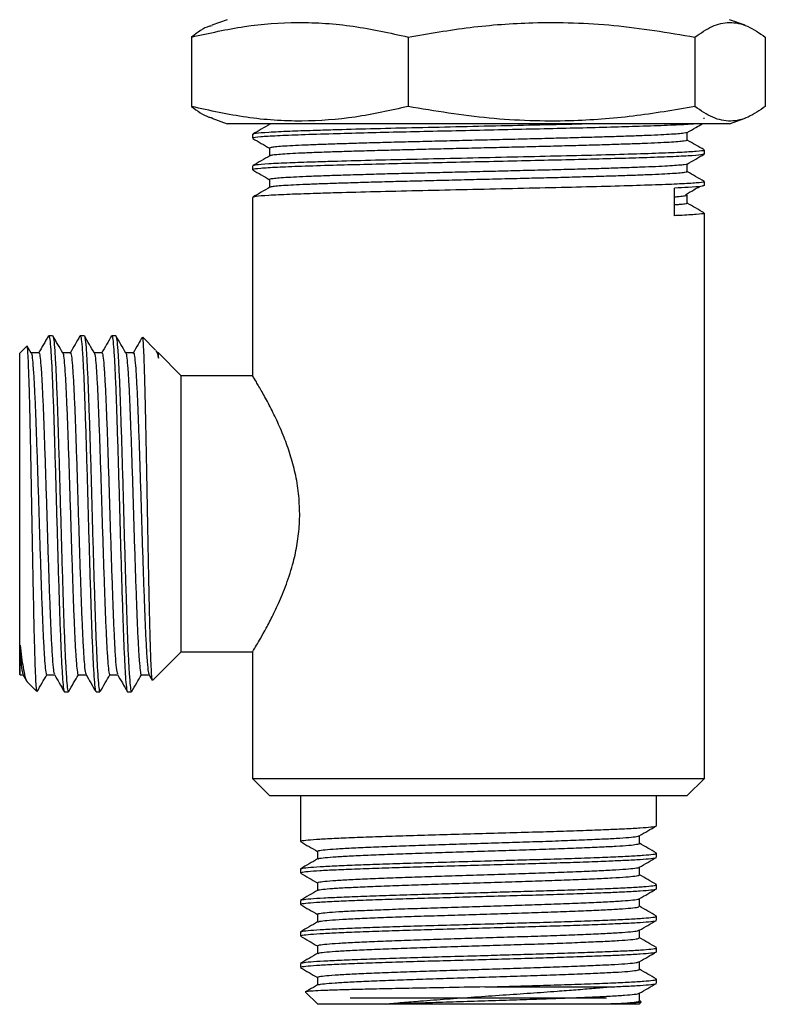
# Model space of a CAD drawing. Units: millimetres. Extents: x 5 to 745, y 5 to 745.
# Drawn here: x 136 to 179, y 233 to 289 of the extents above; entities that cross this region are included whole.
import ezdxf

# ---------------------------------------------------------------- set-up
doc = ezdxf.new("R2010")
doc.units = ezdxf.units.MM

msp = doc.modelspace()

# ---------------------------------------------------------------- linework, layer by layer
at = {"color": 7, "linetype": 'Continuous', "lineweight": 25}
for p, q in [((147.964, 289.469), (147.079, 289.147)), ((177.76, 289.147), (176.874, 289.469)), ((145.914, 288.469), (145.914, 284.469)), ((158.371, 288.469), (158.371, 284.469)), ((174.877, 288.469), (174.877, 284.469)), ((178.925, 288.469), (178.925, 284.469)), ((147.078, 283.792), (147.964, 283.469)), ((175.364, 283.808), (175.432, 283.802)), ((176.874, 283.469), (177.761, 283.792)), ((148.552, 283.469), (147.964, 283.469)), ((176.874, 283.469), (148.552, 283.469)), ((149.419, 282.868), (149.419, 282.641)), ((175.419, 281.734), (175.419, 281.961)), ((149.419, 281.053), (149.419, 280.827)), ((175.419, 279.919), (175.419, 280.146)), ((173.704, 278.181), (173.704, 279.769)), ((149.419, 279.239), (149.419, 268.951)), ((175.419, 245.769), (175.419, 278.332)), ((137.916, 271.269), (137.689, 271.269)), ((137.916, 271.242), (137.926, 271.263)), ((139.73, 271.269), (139.503, 271.269)), ((139.73, 271.242), (139.74, 271.263)), ((141.544, 271.269), (141.318, 271.269)), ((141.544, 271.242), (141.555, 271.263)), ((143.842, 270.446), (143.107, 271.182)), ((136.421, 270.671), (136.019, 270.269)), ((136.685, 270.273), (136.451, 270.677)), ((136.019, 251.769), (136.019, 270.269)), ((137.122, 270.287), (136.677, 270.287)), ((143.942, 270.273), (143.869, 270.399)), ((144.002, 270.287), (143.934, 270.287)), ((145.319, 268.969), (144.001, 270.287)), ((149.43, 268.969), (145.319, 268.969)), ((145.319, 261.019), (145.319, 268.969)), ((145.319, 253.069), (145.319, 261.019)), ((143.67, 251.42), (145.319, 253.069)), ((145.319, 253.069), (149.427, 253.069)), ((149.419, 253.082), (149.419, 245.769)), ((136.019, 251.769), (136.037, 251.751)), ((136.037, 251.751), (136.207, 251.751)), ((136.198, 251.766), (136.411, 251.399)), ((143.455, 251.766), (143.645, 251.439)), ((136.449, 251.34), (136.994, 250.795)), ((137.019, 250.776), (137.024, 250.793)), ((138.596, 250.769), (138.823, 250.769)), ((138.834, 250.776), (138.838, 250.793)), ((140.41, 250.769), (140.637, 250.769)), ((140.648, 250.776), (140.652, 250.793)), ((142.225, 250.769), (142.452, 250.769)), ((142.462, 250.776), (142.466, 250.793)), ((149.419, 245.769), (150.419, 244.769)), ((149.419, 245.769), (162.419, 245.769)), ((162.419, 245.769), (175.419, 245.769)), ((174.419, 244.769), (175.419, 245.769)), ((162.419, 244.769), (150.419, 244.769)), ((152.169, 244.769), (152.169, 242.15)), ((174.419, 244.769), (162.419, 244.769)), ((172.669, 243.057), (172.669, 244.769)), ((172.669, 241.243), (172.669, 241.47)), ((152.169, 240.562), (152.169, 240.336)), ((172.669, 239.428), (172.669, 239.655)), ((152.169, 238.748), (152.169, 238.521)), ((172.669, 237.614), (172.669, 237.841)), ((152.169, 236.934), (152.169, 236.707)), ((172.669, 235.8), (172.669, 236.027)), ((152.169, 235.119), (152.169, 234.893)), ((153.151, 234.326), (153.151, 233.88)), ((172.669, 233.986), (172.669, 234.212)), ((162.793, 233.769), (169.917, 233.769)), ((152.471, 233.468), (153.169, 232.769)), ((155.044, 233.144), (162.419, 233.144)), ((162.419, 233.144), (169.794, 233.144)), ((171.687, 232.965), (171.687, 233.411)), ((162.419, 232.769), (153.169, 232.769)), ((171.669, 232.769), (162.419, 232.769)), ((171.669, 232.769), (171.785, 232.885)), ((171.776, 232.921), (171.687, 232.972))]:
    msp.add_line(p, q, dxfattribs=at)
for points, knots in [([(145.914, 288.469), (146.927, 288.696), (148.953, 289.149), (152.068, 289.381), (155.222, 289.17), (157.321, 288.703), (158.371, 288.469)], [0, 0, 0, 0, 0.24568, 0.491208, 0.745518, 1, 1, 1, 1]), ([(158.371, 288.469), (159.557, 288.673), (161.934, 289.082), (165.118, 289.317), (167.88, 289.309), (171.003, 289.119), (173.324, 288.73), (174.877, 288.469)], [0, 0, 0, 0, 0.21704, 0.435257, 0.575634, 0.716019, 1, 1, 1, 1]), ([(174.877, 288.469), (175.206, 288.696), (175.865, 289.149), (176.877, 289.381), (177.902, 289.17), (178.584, 288.703), (178.925, 288.469)], [0, 0, 0, 0, 0.24568, 0.491208, 0.745518, 1, 1, 1, 1]), ([(147.089, 289.121), (147.039, 289.111), (146.644, 289.038), (146.254, 288.734), (145.914, 288.469)], [0, 0, 0, 0, 0.126092, 1, 1, 1, 1]), ([(158.371, 284.469), (157.358, 284.243), (155.331, 283.79), (152.216, 283.557), (149.063, 283.769), (146.963, 284.236), (145.914, 284.469)], [0, 0, 0, 0, 0.24568, 0.491208, 0.745518, 1, 1, 1, 1]), ([(145.914, 284.469), (146.242, 284.216), (146.632, 283.915), (147.027, 283.834), (147.089, 283.821)], [0, 0, 0, 0, 0.843699, 1, 1, 1, 1]), ([(174.877, 284.469), (173.691, 284.266), (171.314, 283.857), (168.13, 283.622), (165.368, 283.63), (162.245, 283.82), (159.924, 284.209), (158.371, 284.469)], [0, 0, 0, 0, 0.21704, 0.435257, 0.575634, 0.716019, 1, 1, 1, 1]), ([(178.925, 284.469), (178.596, 284.243), (177.937, 283.79), (176.925, 283.557), (175.9, 283.769), (175.218, 284.236), (174.877, 284.469)], [0, 0, 0, 0, 0.24568, 0.491208, 0.745518, 1, 1, 1, 1]), ([(150.411, 283.446), (150.248, 283.352), (149.92, 283.162), (149.593, 282.973), (149.429, 282.878)], [0, 0, 0, 0, 0.498683, 1, 1, 1, 1]), ([(168.81, 283.469), (168.754, 283.468), (167.991, 283.447), (166.269, 283.408), (163.737, 283.351), (161.118, 283.292), (158.563, 283.235), (156.159, 283.178), (154.282, 283.127), (152.74, 283.079), (151.422, 283.033), (150.282, 282.978), (149.542, 282.921), (149.473, 282.885), (149.44, 282.868)], [0, 0, 0, 0, 0.007612, 0.102847, 0.198354, 0.294828, 0.390345, 0.485571, 0.582024, 0.640244, 0.720941, 0.816737, 0.913186, 1, 1, 1, 1]), ([(174.877, 283.469), (174.76, 283.459), (174.429, 283.429), (173.346, 283.38), (171.819, 283.327), (170.062, 283.275), (168.213, 283.226), (166.211, 283.18), (164.106, 283.133), (161.944, 283.084), (159.799, 283.035), (157.73, 282.989), (155.786, 282.941), (153.897, 282.889), (152.183, 282.834), (150.762, 282.778), (149.837, 282.719), (149.404, 282.673), (149.463, 282.648), (149.478, 282.641)], [0, 0, 0, 0, 0.03786, 0.107496, 0.176545, 0.234543, 0.292526, 0.349724, 0.407162, 0.465248, 0.523223, 0.580389, 0.638109, 0.69629, 0.765904, 0.834969, 0.905031, 0.974803, 1, 1, 1, 1]), ([(174.415, 282.973), (174.416, 282.97), (174.42, 282.955), (174.259, 282.929), (173.927, 282.894), (173.419, 282.859), (172.763, 282.825), (171.966, 282.792), (171.035, 282.758), (169.978, 282.724), (168.811, 282.689), (167.558, 282.654), (166.241, 282.621), (164.872, 282.587), (163.461, 282.553), (162.029, 282.518), (160.605, 282.483), (159.216, 282.449), (157.874, 282.416), (156.59, 282.382), (155.38, 282.347), (154.27, 282.312), (153.281, 282.278), (152.422, 282.245), (151.701, 282.211), (151.124, 282.177), (150.709, 282.142), (150.45, 282.107), (150.418, 282.085), (150.402, 282.074)], [0, 0, 0, 0, 0.011302, 0.049281, 0.08756, 0.125869, 0.163938, 0.201543, 0.239377, 0.277592, 0.315921, 0.354092, 0.391841, 0.42951, 0.467635, 0.505958, 0.544207, 0.582113, 0.619687, 0.657698, 0.695988, 0.734289, 0.772329, 0.809914, 0.847786, 0.886019, 0.924346, 0.962494, 1, 1, 1, 1]), ([(150.501, 283.469), (150.49, 283.468), (150.432, 283.46), (150.432, 283.452), (150.432, 283.446)], [0, 0, 0, 0, 0.182062, 1, 1, 1, 1]), ([(174.433, 282.973), (174.596, 283.068), (174.883, 283.233), (175.169, 283.399), (175.292, 283.469)], [0, 0, 0, 0, 0.571934, 1, 1, 1, 1]), ([(174.436, 282.531), (174.436, 282.607), (174.436, 282.755), (174.436, 282.903), (174.436, 282.975)], [0, 0, 0, 0, 0.512024, 1, 1, 1, 1]), ([(149.429, 282.63), (149.593, 282.535), (149.917, 282.348), (150.241, 282.161), (150.401, 282.068)], [0, 0, 0, 0, 0.505589, 1, 1, 1, 1]), ([(174.418, 282.531), (174.422, 282.524), (174.434, 282.506), (174.262, 282.476), (173.926, 282.441), (173.419, 282.406), (172.763, 282.371), (171.966, 282.338), (171.035, 282.305), (169.978, 282.27), (168.811, 282.235), (167.558, 282.2), (166.241, 282.167), (164.872, 282.134), (163.461, 282.099), (162.029, 282.064), (160.605, 282.03), (159.216, 281.996), (157.874, 281.963), (156.59, 281.929), (155.38, 281.894), (154.27, 281.859), (153.281, 281.825), (152.422, 281.792), (151.701, 281.758), (151.123, 281.723), (150.711, 281.688), (150.472, 281.657), (150.442, 281.639), (150.43, 281.632)], [0, 0, 0, 0, 0.024431, 0.062403, 0.100675, 0.138977, 0.177038, 0.214637, 0.252464, 0.290671, 0.328993, 0.367157, 0.404899, 0.442561, 0.480679, 0.518995, 0.557236, 0.595135, 0.632702, 0.670705, 0.708989, 0.747282, 0.785315, 0.822894, 0.860758, 0.898984, 0.937304, 0.975445, 1, 1, 1, 1]), ([(175.409, 281.972), (175.245, 282.066), (174.92, 282.254), (174.596, 282.441), (174.436, 282.534)], [0, 0, 0, 0, 0.505895, 1, 1, 1, 1]), ([(175.361, 281.961), (175.376, 281.954), (175.436, 281.928), (175.005, 281.882), (174.082, 281.823), (172.664, 281.767), (170.848, 281.71), (168.691, 281.65), (166.288, 281.594), (163.732, 281.537), (161.12, 281.477), (158.563, 281.42), (156.159, 281.364), (154.282, 281.312), (152.74, 281.265), (151.422, 281.219), (150.282, 281.164), (149.542, 281.107), (149.473, 281.071), (149.44, 281.053)], [0, 0, 0, 0, 0.022709, 0.086435, 0.150432, 0.213519, 0.277099, 0.341137, 0.404365, 0.467774, 0.531825, 0.595239, 0.658462, 0.722499, 0.761152, 0.814728, 0.878329, 0.942362, 1, 1, 1, 1]), ([(150.401, 282.074), (150.401, 281.999), (150.401, 281.849), (150.401, 281.7), (150.401, 281.626)], [0, 0, 0, 0, 0.504639, 1, 1, 1, 1]), ([(150.411, 281.632), (150.248, 281.537), (149.92, 281.348), (149.593, 281.159), (149.429, 281.064)], [0, 0, 0, 0, 0.498644, 1, 1, 1, 1]), ([(175.363, 281.724), (175.334, 281.71), (175.267, 281.677), (174.558, 281.623), (173.365, 281.565), (171.815, 281.513), (170.063, 281.461), (168.213, 281.412), (166.211, 281.366), (164.106, 281.318), (161.944, 281.269), (159.799, 281.221), (157.73, 281.175), (155.786, 281.127), (153.897, 281.075), (152.183, 281.02), (150.762, 280.964), (149.837, 280.905), (149.404, 280.859), (149.463, 280.833), (149.478, 280.827)], [0, 0, 0, 0, 0.04723, 0.111937, 0.176211, 0.239944, 0.293477, 0.346995, 0.39979, 0.452806, 0.506419, 0.559931, 0.612695, 0.665972, 0.719673, 0.783928, 0.847675, 0.912343, 0.976743, 1, 1, 1, 1]), ([(174.43, 281.157), (174.594, 281.251), (174.921, 281.441), (175.249, 281.63), (175.412, 281.724)], [0, 0, 0, 0, 0.499992, 1, 1, 1, 1]), ([(149.429, 280.816), (149.592, 280.721), (149.917, 280.534), (150.241, 280.347), (150.401, 280.254)], [0, 0, 0, 0, 0.505162, 1, 1, 1, 1]), ([(174.419, 281.157), (174.42, 281.155), (174.426, 281.142), (174.277, 281.118), (173.961, 281.083), (173.466, 281.048), (172.822, 281.013), (172.035, 280.98), (171.115, 280.947), (170.068, 280.912), (168.909, 280.877), (167.662, 280.842), (166.35, 280.809), (164.984, 280.776), (163.577, 280.741), (162.145, 280.707), (160.719, 280.672), (159.327, 280.638), (157.98, 280.605), (156.692, 280.571), (155.475, 280.536), (154.356, 280.501), (153.357, 280.467), (152.487, 280.434), (151.754, 280.4), (151.166, 280.365), (150.732, 280.33), (150.482, 280.296), (150.378, 280.272), (150.405, 280.261), (150.407, 280.26)], [0, 0, 0, 0, 0.005893, 0.043926, 0.08228, 0.120688, 0.158876, 0.196598, 0.234479, 0.272763, 0.311183, 0.349467, 0.387349, 0.425071, 0.463258, 0.501665, 0.54002, 0.578054, 0.615708, 0.653775, 0.692143, 0.730543, 0.768703, 0.806399, 0.84432, 0.882623, 0.921043, 0.959305, 0.997146, 1, 1, 1, 1]), ([(174.416, 280.717), (174.422, 280.711), (174.439, 280.693), (174.282, 280.664), (173.96, 280.629), (173.466, 280.594), (172.821, 280.56), (172.035, 280.527), (171.115, 280.493), (170.068, 280.459), (168.909, 280.424), (167.662, 280.389), (166.35, 280.355), (164.984, 280.322), (163.577, 280.288), (162.145, 280.253), (160.719, 280.218), (159.327, 280.184), (157.98, 280.151), (156.692, 280.117), (155.475, 280.082), (154.356, 280.047), (153.357, 280.013), (152.487, 279.98), (151.754, 279.946), (151.165, 279.912), (150.738, 279.877), (150.482, 279.845), (150.444, 279.826), (150.428, 279.818)], [0, 0, 0, 0, 0.0213737, 0.0593096, 0.0975667, 0.1358763, 0.1739672, 0.2115938, 0.2493783, 0.2875647, 0.3258871, 0.364074, 0.4018593, 0.4394853, 0.4775756, 0.5158851, 0.5541425, 0.5920791, 0.6296381, 0.6676074, 0.705878, 0.7441805, 0.782244, 0.819844, 0.8576679, 0.8958741, 0.9341957, 0.9723613, 1, 1, 1, 1]), ([(174.436, 280.717), (174.436, 280.793), (174.436, 280.941), (174.436, 281.088), (174.436, 281.161)], [0, 0, 0, 0, 0.512577, 1, 1, 1, 1]), ([(175.409, 280.157), (175.245, 280.252), (174.92, 280.44), (174.596, 280.627), (174.436, 280.719)], [0, 0, 0, 0, 0.505925, 1, 1, 1, 1]), ([(175.361, 280.146), (175.376, 280.14), (175.436, 280.114), (175.005, 280.068), (174.082, 280.009), (172.664, 279.953), (170.848, 279.895), (168.691, 279.836), (166.288, 279.78), (163.732, 279.722), (161.12, 279.663), (158.563, 279.606), (156.159, 279.55), (154.282, 279.498), (152.74, 279.45), (151.422, 279.405), (150.282, 279.35), (149.542, 279.292), (149.473, 279.256), (149.44, 279.239)], [0, 0, 0, 0, 0.022709, 0.086435, 0.150432, 0.213519, 0.277099, 0.341137, 0.404365, 0.467774, 0.531825, 0.595239, 0.658462, 0.722499, 0.761152, 0.814728, 0.878329, 0.942362, 1, 1, 1, 1]), ([(150.401, 280.26), (150.401, 280.184), (150.401, 280.035), (150.401, 279.886), (150.401, 279.812)], [0, 0, 0, 0, 0.504595, 1, 1, 1, 1]), ([(150.411, 279.817), (150.248, 279.723), (149.92, 279.534), (149.593, 279.345), (149.429, 279.25)], [0, 0, 0, 0, 0.4986047, 1, 1, 1, 1]), ([(175.398, 279.919), (175.365, 279.902), (175.295, 279.866), (174.653, 279.815), (173.979, 279.782), (173.704, 279.769)], [0, 0, 0, 0, 0.3466199, 0.7337697, 1, 1, 1, 1]), ([(174.33, 279.391), (174.492, 279.485), (174.761, 279.642), (175.029, 279.799), (175.137, 279.862)], [0, 0, 0, 0, 0.601672, 1, 1, 1, 1]), ([(174.416, 279.356), (174.423, 279.351), (174.445, 279.334), (174.296, 279.306), (174.055, 279.277), (173.796, 279.259), (173.704, 279.252)], [0, 0, 0, 0, 0.159799, 0.488359, 0.819889, 1, 1, 1, 1]), ([(174.436, 278.902), (174.436, 278.978), (174.436, 279.13), (174.436, 279.281), (174.436, 279.356)], [0, 0, 0, 0, 0.5016743, 1, 1, 1, 1]), ([(174.416, 278.902), (174.423, 278.897), (174.445, 278.881), (174.296, 278.853), (174.055, 278.823), (173.796, 278.805), (173.704, 278.799)], [0, 0, 0, 0, 0.158979, 0.487859, 0.819712, 1, 1, 1, 1]), ([(175.409, 278.343), (175.245, 278.438), (174.92, 278.625), (174.596, 278.813), (174.436, 278.905)], [0, 0, 0, 0, 0.505955, 1, 1, 1, 1]), ([(175.361, 278.332), (175.376, 278.325), (175.436, 278.3), (175.002, 278.254), (174.322, 278.21), (173.803, 278.186), (173.704, 278.181)], [0, 0, 0, 0, 0.1373352, 0.5227295, 0.9097635, 1, 1, 1, 1]), ([(137.674, 271.256), (137.579, 271.092), (137.39, 270.764), (137.2, 270.437), (137.105, 270.273)], [0, 0, 0, 0, 0.500027, 1, 1, 1, 1]), ([(137.689, 271.227), (137.696, 271.238), (137.721, 271.281), (137.764, 270.976), (137.817, 270.325), (137.873, 269.316), (137.928, 268.015), (137.981, 266.465), (138.036, 264.72), (138.092, 262.839), (138.146, 260.897), (138.2, 258.959), (138.256, 257.091), (138.311, 255.367), (138.364, 253.845), (138.42, 252.58), (138.475, 251.61), (138.528, 251.006), (138.569, 250.739), (138.592, 250.792), (138.596, 250.802)], [0, 0, 0, 0, 0.021656, 0.081997, 0.141745, 0.202371, 0.262953, 0.322671, 0.383081, 0.443796, 0.503735, 0.563822, 0.62456, 0.684855, 0.74463, 0.805278, 0.865832, 0.925538, 0.985987, 1, 1, 1, 1]), ([(138.499, 270.273), (138.405, 270.437), (138.215, 270.764), (138.026, 271.092), (137.931, 271.256)], [0, 0, 0, 0, 0.499774, 1, 1, 1, 1]), ([(137.931, 271.242), (137.948, 271.188), (137.983, 271.075), (138.034, 270.458), (138.09, 269.517), (138.146, 268.261), (138.199, 266.752), (138.253, 265.036), (138.309, 263.174), (138.364, 261.238), (138.417, 259.294), (138.473, 257.409), (138.528, 255.656), (138.581, 254.095), (138.637, 252.78), (138.692, 251.758), (138.745, 251.078), (138.789, 250.787), (138.815, 250.785), (138.823, 250.784)], [0, 0, 0, 0, 0.056209, 0.11689, 0.178406, 0.240073, 0.300864, 0.362101, 0.423841, 0.484975, 0.545847, 0.607547, 0.668992, 0.729679, 0.791228, 0.852874, 0.913633, 0.974918, 1, 1, 1, 1]), ([(139.488, 271.256), (139.394, 271.092), (139.204, 270.764), (139.015, 270.437), (138.92, 270.273)], [0, 0, 0, 0, 0.499829, 1, 1, 1, 1]), ([(139.503, 271.227), (139.51, 271.238), (139.535, 271.281), (139.578, 270.976), (139.631, 270.325), (139.687, 269.316), (139.743, 268.015), (139.795, 266.465), (139.851, 264.72), (139.907, 262.839), (139.96, 260.897), (140.014, 258.959), (140.07, 257.091), (140.125, 255.367), (140.178, 253.845), (140.234, 252.58), (140.29, 251.61), (140.342, 251.006), (140.383, 250.739), (140.406, 250.792), (140.41, 250.802)], [0, 0, 0, 0, 0.021656, 0.081997, 0.141745, 0.202371, 0.262953, 0.322671, 0.383081, 0.443796, 0.503735, 0.563822, 0.62456, 0.684855, 0.74463, 0.805278, 0.865832, 0.925538, 0.985987, 1, 1, 1, 1]), ([(140.314, 270.273), (140.219, 270.437), (140.029, 270.764), (139.84, 271.092), (139.745, 271.256)], [0, 0, 0, 0, 0.499575, 1, 1, 1, 1]), ([(139.745, 271.242), (139.762, 271.188), (139.797, 271.075), (139.848, 270.458), (139.904, 269.517), (139.96, 268.261), (140.013, 266.752), (140.068, 265.036), (140.124, 263.174), (140.178, 261.238), (140.231, 259.294), (140.287, 257.409), (140.343, 255.656), (140.395, 254.095), (140.451, 252.78), (140.507, 251.758), (140.56, 251.078), (140.604, 250.787), (140.63, 250.785), (140.637, 250.784)], [0, 0, 0, 0, 0.056206, 0.116888, 0.178404, 0.240071, 0.300863, 0.362099, 0.42384, 0.484973, 0.545846, 0.607546, 0.668991, 0.729679, 0.791227, 0.852874, 0.913632, 0.974918, 1, 1, 1, 1]), ([(141.303, 271.256), (141.208, 271.092), (141.018, 270.764), (140.829, 270.437), (140.734, 270.273)], [0, 0, 0, 0, 0.499633, 1, 1, 1, 1]), ([(141.318, 271.227), (141.324, 271.238), (141.349, 271.281), (141.393, 270.976), (141.445, 270.325), (141.501, 269.316), (141.557, 268.015), (141.61, 266.465), (141.665, 264.72), (141.721, 262.839), (141.774, 260.897), (141.828, 258.959), (141.885, 257.091), (141.939, 255.367), (141.992, 253.845), (142.048, 252.58), (142.104, 251.61), (142.156, 251.006), (142.198, 250.739), (142.22, 250.792), (142.225, 250.802)], [0, 0, 0, 0, 0.021656, 0.081997, 0.141745, 0.202371, 0.262953, 0.322671, 0.383081, 0.443796, 0.503735, 0.563822, 0.62456, 0.684855, 0.74463, 0.805278, 0.865832, 0.925538, 0.985987, 1, 1, 1, 1]), ([(142.128, 270.273), (142.033, 270.436), (141.844, 270.764), (141.654, 271.092), (141.559, 271.256)], [0, 0, 0, 0, 0.499374, 1, 1, 1, 1]), ([(141.559, 271.242), (141.576, 271.188), (141.612, 271.075), (141.663, 270.458), (141.718, 269.517), (141.774, 268.261), (141.827, 266.752), (141.882, 265.036), (141.938, 263.174), (141.992, 261.238), (142.046, 259.294), (142.102, 257.409), (142.157, 255.656), (142.21, 254.095), (142.265, 252.78), (142.321, 251.758), (142.374, 251.078), (142.418, 250.787), (142.444, 250.785), (142.452, 250.784)], [0, 0, 0, 0, 0.0562039, 0.1168858, 0.1784019, 0.2400693, 0.3008608, 0.3620977, 0.4238381, 0.4849721, 0.5458447, 0.6075453, 0.6689904, 0.7296781, 0.7912265, 0.8528733, 0.9136321, 0.9749177, 1, 1, 1, 1]), ([(143.079, 271.191), (142.997, 271.049), (142.82, 270.743), (142.643, 270.437), (142.548, 270.273)], [0, 0, 0, 0, 0.464039, 1, 1, 1, 1]), ([(143.656, 251.446), (143.648, 251.464), (143.63, 251.506), (143.602, 251.89), (143.572, 252.534), (143.541, 253.431), (143.51, 254.545), (143.48, 255.849), (143.449, 257.307), (143.418, 258.878), (143.388, 260.52), (143.357, 262.185), (143.326, 263.829), (143.296, 265.403), (143.265, 266.864), (143.234, 268.169), (143.203, 269.28), (143.173, 270.168), (143.142, 270.793), (143.115, 271.143), (143.098, 271.16), (143.091, 271.166)], [0, 0, 0, 0, 0.039363, 0.092337, 0.145479, 0.198789, 0.252268, 0.305915, 0.359731, 0.413715, 0.467867, 0.522187, 0.576676, 0.631333, 0.686158, 0.741152, 0.796314, 0.851644, 0.907143, 0.96281, 1, 1, 1, 1]), ([(137.013, 250.813), (137, 250.847), (136.978, 250.909), (136.946, 251.468), (136.916, 252.231), (136.884, 253.26), (136.853, 254.493), (136.823, 255.92), (136.791, 257.47), (136.759, 259.127), (136.729, 260.811), (136.698, 262.51), (136.667, 264.138), (136.635, 265.68), (136.605, 267.064), (136.574, 268.283), (136.542, 269.271), (136.511, 270.029), (136.481, 270.501), (136.456, 270.713), (136.441, 270.667), (136.437, 270.654)], [0, 0, 0, 0, 0.063922, 0.118071, 0.173794, 0.227852, 0.283492, 0.337333, 0.392764, 0.446121, 0.501033, 0.554265, 0.609076, 0.661729, 0.715911, 0.768477, 0.822602, 0.874608, 0.928125, 0.979989, 1, 1, 1, 1]), ([(136.685, 270.263), (136.686, 270.264), (136.706, 270.284), (136.743, 270.013), (136.796, 269.436), (136.852, 268.52), (136.908, 267.345), (136.961, 265.943), (137.016, 264.365), (137.072, 262.665), (137.125, 260.909), (137.179, 259.156), (137.235, 257.467), (137.29, 255.909), (137.343, 254.533), (137.399, 253.388), (137.455, 252.511), (137.507, 251.966), (137.548, 251.724), (137.571, 251.772), (137.576, 251.781)], [0, 0, 0, 0, 0.003811, 0.065248, 0.126081, 0.187808, 0.24949, 0.310292, 0.371799, 0.433617, 0.494644, 0.555823, 0.617663, 0.679054, 0.739913, 0.801663, 0.863316, 0.924106, 0.985654, 1, 1, 1, 1]), ([(137.122, 270.249), (137.129, 270.259), (137.154, 270.298), (137.197, 270.023), (137.25, 269.434), (137.306, 268.521), (137.361, 267.345), (137.414, 265.943), (137.469, 264.365), (137.525, 262.665), (137.579, 260.909), (137.633, 259.156), (137.689, 257.467), (137.744, 255.909), (137.796, 254.542), (137.854, 253.361), (137.913, 252.457), (137.964, 251.905), (137.999, 251.828), (138.013, 251.796)], [0, 0, 0, 0, 0.0220586, 0.0834986, 0.1443351, 0.2060651, 0.2677515, 0.3285563, 0.3900671, 0.4518886, 0.5129184, 0.5741007, 0.6359446, 0.6973383, 0.7582015, 0.8188814, 0.8864114, 0.9530625, 1, 1, 1, 1]), ([(138.936, 270.287), (138.861, 270.287), (138.712, 270.287), (138.564, 270.287), (138.491, 270.287)], [0, 0, 0, 0, 0.508736, 1, 1, 1, 1]), ([(138.499, 270.263), (138.5, 270.264), (138.52, 270.284), (138.558, 270.013), (138.611, 269.436), (138.666, 268.52), (138.722, 267.345), (138.775, 265.943), (138.83, 264.365), (138.886, 262.665), (138.94, 260.909), (138.994, 259.156), (139.05, 257.467), (139.105, 255.909), (139.157, 254.533), (139.213, 253.388), (139.269, 252.511), (139.322, 251.966), (139.363, 251.724), (139.386, 251.772), (139.39, 251.781)], [0, 0, 0, 0, 0.003804, 0.06524, 0.1260724, 0.1877984, 0.2494808, 0.3102816, 0.3717884, 0.4336059, 0.4946316, 0.55581, 0.6176498, 0.6790395, 0.7398987, 0.801648, 0.8633005, 0.9240896, 0.9856363, 1, 1, 1, 1]), ([(138.936, 270.249), (138.943, 270.259), (138.968, 270.298), (139.011, 270.023), (139.064, 269.434), (139.12, 268.521), (139.176, 267.345), (139.228, 265.943), (139.284, 264.365), (139.34, 262.665), (139.393, 260.909), (139.447, 259.156), (139.503, 257.467), (139.558, 255.909), (139.611, 254.542), (139.668, 253.361), (139.727, 252.457), (139.779, 251.905), (139.813, 251.828), (139.827, 251.796)], [0, 0, 0, 0, 0.022043, 0.083483, 0.14432, 0.206051, 0.267738, 0.328544, 0.390055, 0.451877, 0.512908, 0.574091, 0.635936, 0.69733, 0.758194, 0.818874, 0.886405, 0.953057, 1, 1, 1, 1]), ([(140.751, 270.287), (140.675, 270.287), (140.527, 270.287), (140.378, 270.287), (140.305, 270.287)], [0, 0, 0, 0, 0.508488, 1, 1, 1, 1]), ([(140.314, 270.263), (140.315, 270.264), (140.334, 270.284), (140.372, 270.013), (140.425, 269.436), (140.481, 268.52), (140.536, 267.345), (140.589, 265.943), (140.644, 264.365), (140.7, 262.665), (140.754, 260.909), (140.808, 259.156), (140.864, 257.467), (140.919, 255.909), (140.972, 254.533), (141.028, 253.388), (141.083, 252.511), (141.136, 251.966), (141.177, 251.724), (141.2, 251.772), (141.204, 251.782)], [0, 0, 0, 0, 0.0037968, 0.0652321, 0.1260639, 0.1877893, 0.249471, 0.3102712, 0.3717774, 0.4335942, 0.4946194, 0.5557971, 0.6176363, 0.6790253, 0.739884, 0.8016326, 0.8632844, 0.924073, 0.9856191, 1, 1, 1, 1]), ([(140.751, 270.249), (140.757, 270.259), (140.783, 270.298), (140.826, 270.023), (140.878, 269.434), (140.934, 268.521), (140.99, 267.345), (141.043, 265.943), (141.098, 264.365), (141.154, 262.665), (141.207, 260.909), (141.261, 259.156), (141.318, 257.467), (141.372, 255.909), (141.425, 254.542), (141.482, 253.361), (141.541, 252.457), (141.593, 251.905), (141.627, 251.828), (141.641, 251.796)], [0, 0, 0, 0, 0.022026, 0.083467, 0.144305, 0.206037, 0.267724, 0.328531, 0.390043, 0.451866, 0.512897, 0.574081, 0.635926, 0.697321, 0.758186, 0.818867, 0.886399, 0.953051, 1, 1, 1, 1]), ([(142.565, 270.287), (142.489, 270.287), (142.341, 270.287), (142.192, 270.287), (142.119, 270.287)], [0, 0, 0, 0, 0.50824, 1, 1, 1, 1]), ([(142.128, 270.263), (142.129, 270.264), (142.149, 270.284), (142.186, 270.013), (142.239, 269.436), (142.295, 268.52), (142.351, 267.345), (142.403, 265.943), (142.459, 264.365), (142.515, 262.665), (142.568, 260.909), (142.622, 259.156), (142.678, 257.467), (142.733, 255.909), (142.786, 254.533), (142.842, 253.388), (142.898, 252.511), (142.95, 251.966), (142.991, 251.724), (143.014, 251.772), (143.019, 251.782)], [0, 0, 0, 0, 0.00379, 0.065224, 0.126055, 0.18778, 0.249461, 0.310261, 0.371766, 0.433583, 0.494607, 0.555784, 0.617623, 0.679011, 0.739869, 0.801617, 0.863268, 0.924056, 0.985602, 1, 1, 1, 1]), ([(142.565, 270.249), (142.572, 270.259), (142.597, 270.298), (142.64, 270.023), (142.693, 269.434), (142.749, 268.521), (142.804, 267.345), (142.857, 265.943), (142.912, 264.365), (142.968, 262.665), (143.022, 260.909), (143.076, 259.156), (143.132, 257.467), (143.187, 255.909), (143.239, 254.542), (143.297, 253.361), (143.355, 252.457), (143.407, 251.905), (143.442, 251.828), (143.456, 251.796)], [0, 0, 0, 0, 0.022026, 0.083467, 0.144304, 0.206036, 0.267723, 0.328529, 0.390041, 0.451864, 0.512894, 0.574078, 0.635923, 0.697318, 0.758182, 0.818863, 0.886394, 0.953047, 1, 1, 1, 1]), ([(143.861, 270.394), (143.867, 270.39), (143.913, 270.357), (143.96, 270.153), (144.001, 269.974)], [0, 0, 0, 0, 0.1239874, 1, 1, 1, 1]), ([(143.942, 270.263), (143.943, 270.264), (143.963, 270.285), (143.983, 270.129), (144.001, 269.976), (144.001, 269.974)], [0, 0, 0, 0, 0.057058, 0.983827, 1, 1, 1, 1]), ([(144.001, 269.974), (144.001, 270.116), (144.001, 270.306), (144.001, 270.26), (144.001, 270.248)], [0, 0, 0, 0, 0.751584, 1, 1, 1, 1]), ([(152.134, 261.019), (152.12, 261.411), (152.094, 262.207), (151.889, 263.354), (151.596, 264.437), (151.227, 265.463), (150.808, 266.428), (150.365, 267.319), (149.947, 268.082), (149.631, 268.62), (149.445, 268.927), (149.435, 268.944), (149.431, 268.951)], [0, 0, 0, 0, 0.0914372, 0.1860284, 0.2773545, 0.3707942, 0.4738219, 0.5792473, 0.6933047, 0.8113809, 0.9139766, 1, 1, 1, 1]), ([(149.427, 253.082), (149.431, 253.088), (149.44, 253.103), (149.58, 253.334), (149.809, 253.72), (150.117, 254.264), (150.493, 254.97), (150.927, 255.868), (151.378, 256.955), (151.756, 258.126), (152.009, 259.301), (152.12, 260.242), (152.13, 260.822), (152.134, 261.019)], [0, 0, 0, 0, 0.075317, 0.169319, 0.2586182, 0.3500511, 0.4490146, 0.550217, 0.6621891, 0.7775115, 0.8644775, 0.9538131, 1, 1, 1, 1]), ([(136.037, 253.45), (136.067, 253.212), (136.126, 252.731), (136.221, 252.101), (136.324, 251.613), (136.408, 251.35), (136.452, 251.348), (136.457, 251.348)], [0, 0, 0, 0, 0.201655, 0.406665, 0.679887, 0.961002, 1, 1, 1, 1]), ([(136.037, 251.764), (136.037, 251.78), (136.037, 251.813), (136.037, 252.191), (136.037, 252.741), (136.037, 253.24), (136.037, 253.45)], [0, 0, 0, 0, 0.250033, 0.520314, 0.798434, 1, 1, 1, 1]), ([(136.037, 253.45), (136.058, 253.113), (136.098, 252.442), (136.15, 251.908), (136.184, 251.829), (136.199, 251.796)], [0, 0, 0, 0, 0.37286, 0.740867, 1, 1, 1, 1]), ([(137.024, 250.783), (137.118, 250.947), (137.305, 251.27), (137.492, 251.592), (137.584, 251.751)], [0, 0, 0, 0, 0.507591, 1, 1, 1, 1]), ([(137.576, 251.751), (137.651, 251.751), (137.8, 251.751), (137.948, 251.751), (138.021, 251.751)], [0, 0, 0, 0, 0.509283, 1, 1, 1, 1]), ([(138.013, 251.766), (138.107, 251.602), (138.297, 251.274), (138.486, 250.947), (138.581, 250.783)], [0, 0, 0, 0, 0.500171, 1, 1, 1, 1]), ([(138.838, 250.783), (138.933, 250.947), (139.119, 251.27), (139.306, 251.593), (139.398, 251.751)], [0, 0, 0, 0, 0.507793, 1, 1, 1, 1]), ([(139.39, 251.751), (139.466, 251.751), (139.614, 251.751), (139.763, 251.751), (139.835, 251.751)], [0, 0, 0, 0, 0.509532, 1, 1, 1, 1]), ([(139.827, 251.766), (139.922, 251.602), (140.111, 251.274), (140.301, 250.947), (140.395, 250.783)], [0, 0, 0, 0, 0.500367, 1, 1, 1, 1]), ([(140.652, 250.783), (140.747, 250.947), (140.934, 251.27), (141.12, 251.593), (141.212, 251.751)], [0, 0, 0, 0, 0.507995, 1, 1, 1, 1]), ([(141.204, 251.751), (141.28, 251.751), (141.428, 251.751), (141.577, 251.751), (141.65, 251.751)], [0, 0, 0, 0, 0.5097794, 1, 1, 1, 1]), ([(141.641, 251.766), (141.736, 251.602), (141.926, 251.274), (142.115, 250.947), (142.21, 250.783)], [0, 0, 0, 0, 0.500562, 1, 1, 1, 1]), ([(142.466, 250.783), (142.561, 250.947), (142.748, 251.27), (142.935, 251.593), (143.027, 251.751)], [0, 0, 0, 0, 0.508199, 1, 1, 1, 1]), ([(143.019, 251.751), (143.094, 251.751), (143.243, 251.751), (143.391, 251.751), (143.464, 251.751)], [0, 0, 0, 0, 0.510026, 1, 1, 1, 1]), ([(152.203, 242.15), (152.204, 242.161), (152.205, 242.189), (152.57, 242.235), (153.239, 242.287), (154.2, 242.336), (155.411, 242.387), (156.844, 242.439), (158.446, 242.49), (160.168, 242.539), (161.961, 242.59), (163.773, 242.642), (165.519, 242.692), (167.155, 242.74), (168.643, 242.791), (169.879, 242.838), (170.931, 242.884), (171.778, 242.931), (172.376, 242.983), (172.667, 243.026), (172.639, 243.05), (172.631, 243.057)], [0, 0, 0, 0, 0.037754, 0.093996, 0.150331, 0.205908, 0.261704, 0.318094, 0.374202, 0.429608, 0.485764, 0.54214, 0.597865, 0.651834, 0.706501, 0.761168, 0.806447, 0.862254, 0.918645, 0.974746, 1, 1, 1, 1]), ([(171.674, 242.475), (171.838, 242.57), (172.166, 242.759), (172.494, 242.949), (172.658, 243.044)], [0, 0, 0, 0, 0.499215, 1, 1, 1, 1]), ([(152.181, 242.136), (152.345, 242.042), (152.669, 241.855), (152.992, 241.668), (153.151, 241.575)], [0, 0, 0, 0, 0.507312, 1, 1, 1, 1]), ([(153.176, 241.583), (153.182, 241.595), (153.196, 241.625), (153.555, 241.673), (154.185, 241.724), (155.075, 241.774), (156.189, 241.824), (157.5, 241.876), (158.96, 241.927), (160.524, 241.976), (162.149, 242.028), (163.785, 242.08), (165.374, 242.129), (166.873, 242.18), (168.239, 242.232), (169.421, 242.283), (170.388, 242.332), (171.104, 242.383), (171.551, 242.432), (171.621, 242.462), (171.651, 242.475)], [0, 0, 0, 0, 0.043584, 0.100818, 0.158069, 0.214514, 0.271338, 0.32869, 0.385676, 0.442032, 0.49919, 0.556494, 0.613062, 0.669738, 0.727068, 0.784162, 0.840502, 0.897564, 0.954903, 1, 1, 1, 1]), ([(171.687, 242.036), (171.687, 242.112), (171.687, 242.261), (171.687, 242.409), (171.687, 242.483)], [0, 0, 0, 0, 0.5072551, 1, 1, 1, 1]), ([(153.151, 241.583), (153.151, 241.507), (153.151, 241.358), (153.151, 241.21), (153.151, 241.137)], [0, 0, 0, 0, 0.50912, 1, 1, 1, 1]), ([(153.198, 241.144), (153.204, 241.152), (153.222, 241.176), (153.559, 241.219), (154.184, 241.271), (155.075, 241.32), (156.189, 241.371), (157.5, 241.423), (158.96, 241.474), (160.524, 241.523), (162.149, 241.574), (163.785, 241.626), (165.374, 241.676), (166.873, 241.726), (168.239, 241.778), (169.422, 241.829), (170.386, 241.878), (171.114, 241.93), (171.545, 241.982), (171.725, 242.017), (171.679, 242.035), (171.675, 242.036)], [0, 0, 0, 0, 0.026938, 0.084156, 0.141392, 0.19782, 0.254629, 0.311965, 0.368936, 0.425276, 0.482418, 0.539706, 0.596259, 0.652919, 0.710233, 0.767312, 0.823636, 0.880682, 0.938005, 0.994715, 1, 1, 1, 1]), ([(172.659, 241.482), (172.495, 241.577), (172.171, 241.764), (171.847, 241.951), (171.687, 242.044)], [0, 0, 0, 0, 0.506204, 1, 1, 1, 1]), ([(153.163, 241.144), (153, 241.049), (152.672, 240.859), (152.344, 240.67), (152.18, 240.575)], [0, 0, 0, 0, 0.499975, 1, 1, 1, 1]), ([(152.203, 240.336), (152.204, 240.347), (152.205, 240.374), (152.57, 240.421), (153.239, 240.473), (154.2, 240.522), (155.411, 240.572), (156.844, 240.624), (158.446, 240.676), (160.168, 240.725), (161.961, 240.776), (163.773, 240.828), (165.519, 240.877), (167.155, 240.926), (168.643, 240.977), (169.879, 241.024), (170.931, 241.07), (171.778, 241.117), (172.376, 241.169), (172.667, 241.211), (172.639, 241.235), (172.631, 241.243)], [0, 0, 0, 0, 0.037754, 0.093996, 0.150331, 0.205908, 0.261704, 0.318094, 0.374202, 0.429608, 0.485764, 0.54214, 0.597865, 0.651834, 0.706501, 0.761168, 0.806447, 0.862254, 0.918645, 0.974746, 1, 1, 1, 1]), ([(152.214, 240.575), (152.234, 240.587), (152.283, 240.615), (152.725, 240.662), (153.473, 240.713), (154.506, 240.762), (155.78, 240.813), (157.265, 240.865), (158.955, 240.917), (160.816, 240.97), (162.6, 241.021), (164.182, 241.066), (165.664, 241.108), (167.205, 241.154), (168.73, 241.206), (170.058, 241.258), (171.146, 241.307), (171.976, 241.358), (172.483, 241.41), (172.701, 241.447), (172.653, 241.467), (172.646, 241.47)], [0, 0, 0, 0, 0.038938, 0.09613, 0.153175, 0.209421, 0.266296, 0.323535, 0.380247, 0.441811, 0.504347, 0.548394, 0.591929, 0.648398, 0.705593, 0.762632, 0.818875, 0.875758, 0.932996, 0.989699, 1, 1, 1, 1]), ([(171.674, 240.661), (171.838, 240.755), (172.166, 240.945), (172.494, 241.134), (172.658, 241.229)], [0, 0, 0, 0, 0.499369, 1, 1, 1, 1]), ([(153.186, 239.768), (153.18, 239.777), (153.159, 239.801), (153.433, 239.844), (153.985, 239.896), (154.81, 239.946), (155.865, 239.996), (157.126, 240.048), (158.55, 240.099), (160.09, 240.148), (161.703, 240.199), (163.344, 240.251), (164.95, 240.302), (166.477, 240.351), (167.883, 240.403), (169.12, 240.455), (170.146, 240.504), (170.944, 240.555), (171.448, 240.607), (171.683, 240.642), (171.667, 240.66), (171.666, 240.661)], [0, 0, 0, 0, 0.028038, 0.085127, 0.142475, 0.199193, 0.255747, 0.313056, 0.370243, 0.42662, 0.483597, 0.540963, 0.597827, 0.654266, 0.711518, 0.768778, 0.825229, 0.882076, 0.939441, 0.996433, 1, 1, 1, 1]), ([(171.687, 240.222), (171.687, 240.298), (171.687, 240.446), (171.687, 240.595), (171.687, 240.668)], [0, 0, 0, 0, 0.50744, 1, 1, 1, 1]), ([(152.181, 240.322), (152.345, 240.227), (152.669, 240.04), (152.992, 239.853), (153.151, 239.761)], [0, 0, 0, 0, 0.507158, 1, 1, 1, 1]), ([(153.186, 239.329), (153.185, 239.333), (153.176, 239.353), (153.439, 239.391), (153.983, 239.443), (154.811, 239.493), (155.865, 239.542), (157.127, 239.594), (158.55, 239.646), (160.09, 239.695), (161.703, 239.746), (163.344, 239.798), (164.95, 239.849), (166.477, 239.898), (167.883, 239.95), (169.12, 240.001), (170.146, 240.051), (170.941, 240.101), (171.456, 240.153), (171.695, 240.194), (171.663, 240.216), (171.655, 240.222)], [0, 0, 0, 0, 0.01147, 0.068531, 0.125852, 0.182543, 0.23907, 0.296351, 0.35351, 0.409861, 0.466811, 0.524149, 0.580986, 0.637398, 0.694623, 0.751855, 0.808279, 0.865098, 0.922436, 0.979401, 1, 1, 1, 1]), ([(172.659, 239.668), (172.495, 239.763), (172.171, 239.95), (171.847, 240.137), (171.687, 240.23)], [0, 0, 0, 0, 0.506193, 1, 1, 1, 1]), ([(153.163, 239.329), (153, 239.235), (152.672, 239.045), (152.344, 238.856), (152.18, 238.761)], [0, 0, 0, 0, 0.4999755, 1, 1, 1, 1]), ([(152.203, 238.521), (152.204, 238.532), (152.205, 238.56), (152.57, 238.606), (153.239, 238.658), (154.2, 238.708), (155.411, 238.758), (156.844, 238.81), (158.446, 238.861), (160.168, 238.91), (161.961, 238.962), (163.773, 239.014), (165.519, 239.063), (167.155, 239.112), (168.643, 239.162), (169.879, 239.21), (170.931, 239.256), (171.778, 239.303), (172.376, 239.355), (172.667, 239.397), (172.639, 239.421), (172.631, 239.428)], [0, 0, 0, 0, 0.037754, 0.093996, 0.150331, 0.205908, 0.261704, 0.318094, 0.374202, 0.429608, 0.485764, 0.54214, 0.597865, 0.651834, 0.706501, 0.761168, 0.806447, 0.862254, 0.918645, 0.974746, 1, 1, 1, 1]), ([(152.214, 238.761), (152.234, 238.773), (152.283, 238.801), (152.725, 238.847), (153.473, 238.899), (154.506, 238.948), (155.78, 238.999), (157.265, 239.051), (158.955, 239.103), (160.816, 239.155), (162.6, 239.207), (164.182, 239.252), (165.664, 239.294), (167.205, 239.34), (168.73, 239.392), (170.058, 239.444), (171.146, 239.493), (171.976, 239.544), (172.483, 239.596), (172.701, 239.633), (172.653, 239.652), (172.646, 239.655)], [0, 0, 0, 0, 0.038943, 0.096135, 0.15318, 0.209425, 0.2663, 0.323539, 0.380251, 0.441814, 0.50435, 0.548397, 0.591931, 0.6484, 0.705594, 0.762633, 0.818876, 0.875759, 0.932996, 0.989699, 1, 1, 1, 1]), ([(153.151, 239.768), (153.151, 239.693), (153.151, 239.544), (153.151, 239.395), (153.151, 239.322)], [0, 0, 0, 0, 0.508934, 1, 1, 1, 1]), ([(171.674, 238.847), (171.838, 238.941), (172.166, 239.131), (172.494, 239.32), (172.658, 239.415)], [0, 0, 0, 0, 0.499522, 1, 1, 1, 1]), ([(153.176, 237.954), (153.168, 237.958), (153.127, 237.978), (153.333, 238.016), (153.803, 238.068), (154.563, 238.119), (155.556, 238.168), (156.765, 238.219), (158.15, 238.271), (159.663, 238.321), (161.26, 238.371), (162.899, 238.423), (164.519, 238.474), (166.072, 238.523), (167.515, 238.575), (168.804, 238.627), (169.89, 238.677), (170.751, 238.726), (171.339, 238.778), (171.638, 238.819), (171.642, 238.841), (171.643, 238.846)], [0, 0, 0, 0, 0.012659, 0.069522, 0.126887, 0.183861, 0.240237, 0.297423, 0.35473, 0.411281, 0.467999, 0.525346, 0.582432, 0.638782, 0.695876, 0.753221, 0.809927, 0.866489, 0.923799, 0.980979, 1, 1, 1, 1]), ([(171.687, 238.408), (171.687, 238.483), (171.687, 238.632), (171.687, 238.781), (171.687, 238.854)], [0, 0, 0, 0, 0.507626, 1, 1, 1, 1]), ([(152.181, 238.508), (152.345, 238.413), (152.669, 238.226), (152.992, 238.039), (153.151, 237.947)], [0, 0, 0, 0, 0.507003, 1, 1, 1, 1]), ([(153.172, 237.515), (153.218, 237.531), (153.314, 237.563), (153.811, 237.614), (154.561, 237.665), (155.557, 237.714), (156.765, 237.766), (158.15, 237.818), (159.663, 237.867), (161.26, 237.917), (162.899, 237.969), (164.519, 238.021), (166.072, 238.07), (167.515, 238.121), (168.804, 238.173), (169.89, 238.223), (170.75, 238.273), (171.344, 238.325), (171.661, 238.37), (171.657, 238.397), (171.655, 238.408)], [0, 0, 0, 0, 0.0530924, 0.1104219, 0.1673613, 0.2237029, 0.2808534, 0.338125, 0.3946416, 0.4513249, 0.5086366, 0.5656877, 0.6220036, 0.6790623, 0.736372, 0.7930438, 0.8495708, 0.9068458, 0.9639902, 1, 1, 1, 1]), ([(172.659, 237.854), (172.495, 237.948), (172.171, 238.136), (171.847, 238.323), (171.687, 238.415)], [0, 0, 0, 0, 0.506188, 1, 1, 1, 1]), ([(152.203, 236.707), (152.204, 236.718), (152.205, 236.746), (152.57, 236.792), (153.239, 236.844), (154.2, 236.894), (155.411, 236.944), (156.844, 236.996), (158.446, 237.047), (160.168, 237.096), (161.961, 237.147), (163.773, 237.199), (165.519, 237.249), (167.155, 237.298), (168.643, 237.348), (169.879, 237.396), (170.931, 237.441), (171.778, 237.489), (172.376, 237.541), (172.667, 237.583), (172.639, 237.607), (172.631, 237.614)], [0, 0, 0, 0, 0.037754, 0.093996, 0.150331, 0.205908, 0.261704, 0.318094, 0.374202, 0.429608, 0.485764, 0.54214, 0.597865, 0.651834, 0.706501, 0.761168, 0.806447, 0.862254, 0.918645, 0.974746, 1, 1, 1, 1]), ([(152.214, 236.947), (152.234, 236.958), (152.283, 236.986), (152.725, 237.033), (153.473, 237.085), (154.506, 237.134), (155.78, 237.185), (157.265, 237.237), (158.955, 237.289), (160.816, 237.341), (162.6, 237.392), (164.182, 237.438), (165.664, 237.48), (167.205, 237.526), (168.73, 237.578), (170.058, 237.629), (171.146, 237.678), (171.976, 237.729), (172.483, 237.781), (172.701, 237.818), (172.653, 237.838), (172.646, 237.841)], [0, 0, 0, 0, 0.03894, 0.096132, 0.153177, 0.209422, 0.266298, 0.323536, 0.380249, 0.441812, 0.504348, 0.548395, 0.59193, 0.648398, 0.705593, 0.762632, 0.818875, 0.875758, 0.932996, 0.989699, 1, 1, 1, 1]), ([(153.151, 237.954), (153.151, 237.879), (153.151, 237.73), (153.151, 237.581), (153.151, 237.508)], [0, 0, 0, 0, 0.508747, 1, 1, 1, 1]), ([(171.674, 237.032), (171.838, 237.127), (172.166, 237.316), (172.494, 237.506), (172.658, 237.601)], [0, 0, 0, 0, 0.499674, 1, 1, 1, 1]), ([(153.163, 237.515), (153, 237.42), (152.672, 237.231), (152.344, 237.041), (152.18, 236.947)], [0, 0, 0, 0, 0.499976, 1, 1, 1, 1]), ([(153.157, 236.14), (153.18, 236.156), (153.225, 236.188), (153.651, 236.239), (154.331, 236.291), (155.264, 236.34), (156.417, 236.391), (157.759, 236.443), (159.241, 236.494), (160.82, 236.543), (162.452, 236.595), (164.083, 236.646), (165.658, 236.696), (167.136, 236.746), (168.472, 236.798), (169.616, 236.849), (170.541, 236.898), (171.206, 236.95), (171.588, 236.995), (171.627, 237.022), (171.641, 237.032)], [0, 0, 0, 0, 0.0540376, 0.1113466, 0.1685077, 0.2248677, 0.2818596, 0.339215, 0.396043, 0.4524924, 0.5097483, 0.5669865, 0.6234102, 0.6802758, 0.7376338, 0.7945931, 0.8509657, 0.9081497, 0.9654461, 1, 1, 1, 1]), ([(171.687, 236.593), (171.687, 236.669), (171.687, 236.818), (171.687, 236.967), (171.687, 237.04)], [0, 0, 0, 0, 0.507812, 1, 1, 1, 1]), ([(152.181, 236.694), (152.345, 236.599), (152.668, 236.412), (152.992, 236.225), (153.151, 236.133)], [0, 0, 0, 0, 0.50685, 1, 1, 1, 1]), ([(153.195, 235.701), (153.212, 235.712), (153.257, 235.74), (153.654, 235.786), (154.33, 235.837), (155.264, 235.886), (156.416, 235.937), (157.759, 235.989), (159.241, 236.04), (160.82, 236.089), (162.452, 236.141), (164.083, 236.193), (165.658, 236.242), (167.136, 236.293), (168.472, 236.345), (169.616, 236.396), (170.54, 236.445), (171.21, 236.496), (171.619, 236.547), (171.658, 236.578), (171.676, 236.593)], [0, 0, 0, 0, 0.037471, 0.094756, 0.151893, 0.208229, 0.265197, 0.322528, 0.379332, 0.435758, 0.49299, 0.550204, 0.606603, 0.663445, 0.720779, 0.777714, 0.834063, 0.891223, 0.948495, 1, 1, 1, 1]), ([(172.659, 236.039), (172.495, 236.134), (172.171, 236.321), (171.847, 236.509), (171.687, 236.601)], [0, 0, 0, 0, 0.506189, 1, 1, 1, 1]), ([(152.214, 235.133), (152.234, 235.144), (152.283, 235.172), (152.725, 235.219), (153.473, 235.27), (154.506, 235.319), (155.78, 235.37), (157.265, 235.422), (158.955, 235.475), (160.816, 235.527), (162.6, 235.578), (164.182, 235.624), (165.664, 235.666), (167.205, 235.712), (168.73, 235.764), (170.058, 235.815), (171.146, 235.864), (171.976, 235.915), (172.483, 235.967), (172.701, 236.004), (172.653, 236.024), (172.646, 236.027)], [0, 0, 0, 0, 0.038928, 0.096121, 0.153166, 0.209412, 0.266289, 0.323528, 0.380241, 0.441805, 0.504342, 0.54839, 0.591925, 0.648394, 0.70559, 0.762629, 0.818873, 0.875757, 0.932995, 0.989699, 1, 1, 1, 1]), ([(153.151, 236.14), (153.151, 236.064), (153.151, 235.916), (153.151, 235.767), (153.151, 235.694)], [0, 0, 0, 0, 0.508561, 1, 1, 1, 1]), ([(153.163, 235.701), (153, 235.606), (152.672, 235.416), (152.344, 235.227), (152.18, 235.132)], [0, 0, 0, 0, 0.4999759, 1, 1, 1, 1]), ([(152.203, 234.893), (152.204, 234.904), (152.205, 234.932), (152.57, 234.978), (153.239, 235.03), (154.2, 235.079), (155.411, 235.129), (156.844, 235.181), (158.446, 235.233), (160.168, 235.282), (161.961, 235.333), (163.773, 235.385), (165.519, 235.435), (167.155, 235.483), (168.643, 235.534), (169.879, 235.581), (170.931, 235.627), (171.778, 235.674), (172.376, 235.726), (172.667, 235.768), (172.639, 235.792), (172.631, 235.8)], [0, 0, 0, 0, 0.037754, 0.093996, 0.150331, 0.205908, 0.261704, 0.318094, 0.374202, 0.429608, 0.485764, 0.54214, 0.597865, 0.651834, 0.706501, 0.761168, 0.806447, 0.862254, 0.918645, 0.974746, 1, 1, 1, 1]), ([(171.674, 235.218), (171.838, 235.313), (172.166, 235.502), (172.494, 235.692), (172.658, 235.786)], [0, 0, 0, 0, 0.499825, 1, 1, 1, 1]), ([(152.181, 234.879), (152.345, 234.784), (152.668, 234.598), (152.992, 234.411), (153.151, 234.318)], [0, 0, 0, 0, 0.506697, 1, 1, 1, 1]), ([(153.182, 234.326), (153.182, 234.337), (153.183, 234.365), (153.513, 234.411), (154.118, 234.463), (154.988, 234.512), (156.083, 234.563), (157.378, 234.615), (158.827, 234.666), (160.383, 234.715), (162.005, 234.766), (163.643, 234.818), (165.238, 234.868), (166.746, 234.918), (168.126, 234.97), (169.325, 235.021), (170.313, 235.07), (171.052, 235.121), (171.532, 235.171), (171.619, 235.203), (171.66, 235.218)], [0, 0, 0, 0, 0.038528, 0.095719, 0.153006, 0.20952, 0.266258, 0.3236, 0.380655, 0.436996, 0.494099, 0.551427, 0.608092, 0.664673, 0.721981, 0.779133, 0.835487, 0.892484, 0.949835, 1, 1, 1, 1]), ([(153.197, 233.887), (153.199, 233.893), (153.207, 233.916), (153.518, 233.957), (154.117, 234.009), (154.988, 234.059), (156.083, 234.109), (157.378, 234.161), (158.827, 234.212), (160.383, 234.261), (162.005, 234.313), (163.643, 234.365), (165.238, 234.415), (166.746, 234.464), (168.125, 234.516), (169.326, 234.568), (170.31, 234.617), (171.061, 234.668), (171.519, 234.72), (171.716, 234.757), (171.673, 234.776), (171.667, 234.779)], [0, 0, 0, 0, 0.0219196, 0.0790956, 0.1363668, 0.1928662, 0.2495891, 0.3069153, 0.3639551, 0.4202815, 0.4773693, 0.5346824, 0.5913323, 0.6478977, 0.705191, 0.7623277, 0.8186668, 0.8756479, 0.9329838, 0.9897841, 1, 1, 1, 1]), ([(171.687, 234.779), (171.687, 234.855), (171.687, 235.004), (171.687, 235.152), (171.687, 235.225)], [0, 0, 0, 0, 0.507999, 1, 1, 1, 1]), ([(172.659, 234.225), (172.495, 234.32), (172.171, 234.507), (171.847, 234.694), (171.687, 234.787)], [0, 0, 0, 0, 0.506198, 1, 1, 1, 1]), ([(162.793, 233.769), (163.258, 233.783), (164.182, 233.809), (165.664, 233.851), (167.205, 233.897), (168.73, 233.949), (170.058, 234.001), (171.146, 234.05), (171.976, 234.101), (172.483, 234.153), (172.701, 234.19), (172.653, 234.209), (172.646, 234.212)], [0, 0, 0, 0, 0.088868, 0.1767, 0.290628, 0.406022, 0.5211, 0.634572, 0.749337, 0.864817, 0.979218, 1, 1, 1, 1]), ([(162.793, 233.769), (162, 233.755), (160.641, 233.73), (158.782, 233.697), (157.249, 233.666), (155.856, 233.634), (154.669, 233.603), (153.701, 233.573), (152.991, 233.541), (152.579, 233.509), (152.415, 233.488), (152.472, 233.476), (152.478, 233.475)], [0, 0, 0, 0, 0.146214, 0.250517, 0.357852, 0.461981, 0.569155, 0.672866, 0.77964, 0.882417, 0.98819, 1, 1, 1, 1]), ([(153.163, 233.886), (153, 233.792), (152.772, 233.66), (152.545, 233.529), (152.482, 233.492)], [0, 0, 0, 0, 0.720979, 1, 1, 1, 1]), ([(157.071, 232.787), (157.386, 232.817), (158.016, 232.876), (159.194, 232.972), (160.587, 233.076), (162.188, 233.191), (163.816, 233.307), (165.421, 233.418), (166.834, 233.517), (168.041, 233.61), (169.043, 233.692), (169.632, 233.744), (169.917, 233.769)], [0, 0, 0, 0, 0.084621, 0.169242, 0.284582, 0.39994, 0.515516, 0.631091, 0.745752, 0.832359, 0.918966, 1, 1, 1, 1]), ([(169.917, 233.769), (170.233, 233.783), (170.939, 233.813), (171.776, 233.86), (172.377, 233.912), (172.667, 233.954), (172.639, 233.978), (172.631, 233.986)], [0, 0, 0, 0, 0.189586, 0.423249, 0.659362, 0.89426, 1, 1, 1, 1]), ([(171.674, 233.404), (171.838, 233.498), (172.166, 233.688), (172.494, 233.877), (172.658, 233.972)], [0, 0, 0, 0, 0.499976, 1, 1, 1, 1]), ([(157.071, 232.787), (157.521, 232.804), (158.426, 232.838), (159.953, 232.887), (161.559, 232.938), (163.2, 232.99), (164.811, 233.041), (166.347, 233.09), (167.766, 233.141), (169.02, 233.193), (170.065, 233.243), (170.883, 233.293), (171.415, 233.345), (171.669, 233.382), (171.658, 233.401), (171.656, 233.404)], [0, 0, 0, 0, 0.080738, 0.162437, 0.244838, 0.327915, 0.410377, 0.492042, 0.574888, 0.65786, 0.739707, 0.821904, 0.904962, 0.987594, 1, 1, 1, 1]), ([(169.992, 232.787), (169.81, 232.787), (169.316, 232.787), (168.341, 232.787), (167.055, 232.787), (165.631, 232.787), (164.119, 232.787), (162.558, 232.787), (160.992, 232.787), (159.47, 232.787), (158.149, 232.787), (157.392, 232.787), (157.071, 232.787)], [0, 0, 0, 0, 0.062432, 0.169765, 0.277098, 0.384431, 0.491763, 0.599096, 0.706429, 0.813762, 0.921095, 1, 1, 1, 1]), ([(169.992, 232.787), (170.003, 232.788), (170.326, 232.805), (170.882, 232.84), (171.422, 232.891), (171.685, 232.934), (171.66, 232.957), (171.653, 232.965)], [0, 0, 0, 0, 0.01035, 0.29584, 0.584324, 0.871323, 1, 1, 1, 1]), ([(171.769, 232.9), (171.774, 232.896), (171.789, 232.882), (171.538, 232.858), (171.02, 232.826), (170.446, 232.802), (170.064, 232.79), (169.992, 232.787)], [0, 0, 0, 0, 0.102357, 0.3843, 0.655878, 0.935397, 1, 1, 1, 1])]:
    msp.add_open_spline(points, degree=3, knots=knots, dxfattribs=at)

doc.saveas('drawing.dxf')
